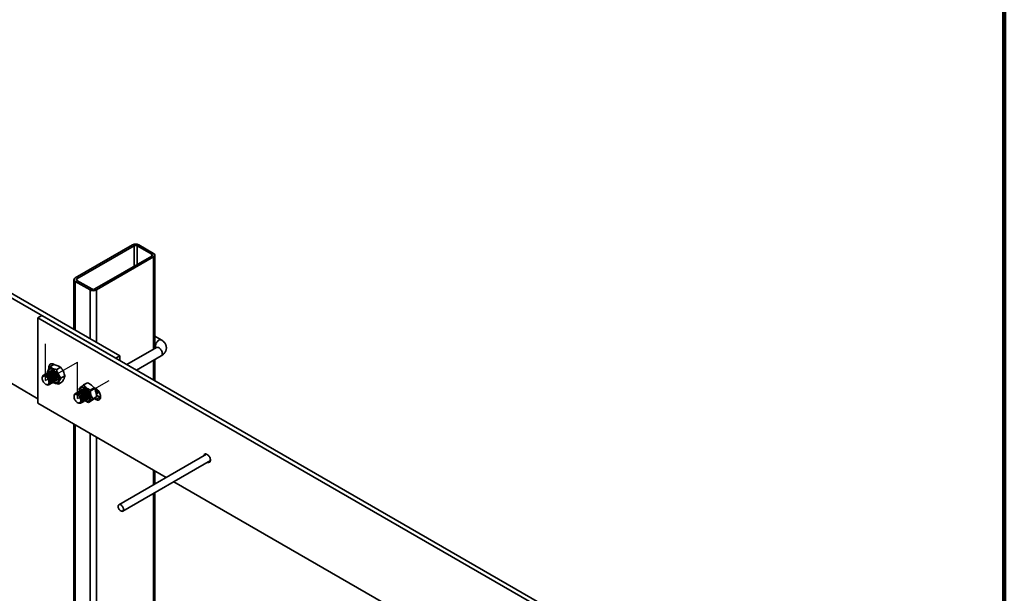
# Model space of a CAD drawing. Units: inches. Extents: x 0.1 to 8.4, y 0.1 to 10.9.
# Drawn here: x 6.8 to 8.4, y 8.3 to 9.2 of the extents above; entities that cross this region are included whole.
import ezdxf

# ---------------------------------------------------------------- set-up
doc = ezdxf.new("R2010")
doc.units = ezdxf.units.IN
doc.header["$MEASUREMENT"] = 0
doc.linetypes.add('CENTERX2', pattern=[0.8, 0.5, -0.1, 0.1, -0.1])

msp = doc.modelspace()

# ---------------------------------------------------------------- linework, layer by layer
at = {"color": 7, "linetype": 'Continuous', "lineweight": 100}
msp.add_line((8.3984375, 0.0625), (8.3984375, 10.9375), dxfattribs=at)
at = {"color": 7, "linetype": 'Continuous', "lineweight": 35}
for p, q in [((6.91464389, 8.67847465), (5.62417399, 9.42344707)), ((6.92127301, 8.68230156), (5.63080311, 9.42727398)), ((6.94248622, 8.86804782), (6.8470268, 8.81294027)), ((6.94531465, 8.866415), (6.84985523, 8.81130745)), ((6.97501313, 8.85212786), (6.95026439, 8.866415)), ((6.97784156, 8.85376067), (6.95309282, 8.86804782)), ((6.87955371, 8.79416288), (6.97501313, 8.84927043)), ((6.88238214, 8.79253006), (6.97784156, 8.84763761)), ((6.98003826, 8.69483649), (6.98003826, 8.85069914)), ((6.8448301, 8.80987874), (6.8448301, 8.72643121)), ((6.8470268, 8.80681721), (6.87177554, 8.79253006)), ((6.84985523, 8.80845002), (6.87460397, 8.79416288)), ((6.78427107, 8.74608345), (6.7909002, 8.74991036)), ((6.7909002, 8.74991036), (8.0813701, 8.00493794)), ((6.57616978, 8.73097699), (6.78427107, 8.61084268)), ((6.78427107, 8.74608345), (8.07474097, 8.00111103)), ((6.78427107, 8.74608345), (6.78427107, 8.60318885)), ((6.99059168, 8.70906736), (6.98003826, 8.71515972)), ((6.92127301, 8.68230156), (6.91464389, 8.67847465)), ((6.92127301, 8.68230156), (6.92127301, 8.67464778)), ((6.98259233, 8.69631098), (6.9331698, 8.66777996)), ((6.9491711, 8.65854257), (6.99059168, 8.68245416)), ((6.98003825, 8.69668497), (6.98163924, 8.69576074)), ((6.81108922, 8.6678502), (6.80468583, 8.6641536)), ((6.81174757, 8.66770527), (6.81078758, 8.66825947)), ((6.98003826, 8.64072334), (6.98003826, 8.67636186)), ((6.79869392, 8.64976847), (6.79743749, 8.6502238)), ((6.80088595, 8.6510339), (6.79962951, 8.65148923)), ((6.80052824, 8.65425774), (6.80063802, 8.65387602)), ((6.80307799, 8.65229934), (6.80182154, 8.65275466)), ((6.80527002, 8.65356477), (6.80401358, 8.65402009)), ((6.80676307, 8.65743723), (6.80619744, 8.65685015)), ((6.80746205, 8.6548302), (6.80620561, 8.65528553)), ((6.80965408, 8.65609564), (6.80839764, 8.65655096)), ((6.8223895, 8.66331687), (6.81598611, 8.65962027)), ((6.8295322, 8.64888759), (6.82312881, 8.64519099)), ((6.79220405, 8.64720259), (6.79196813, 8.64587622)), ((6.7985643, 8.63445009), (6.79983088, 8.63399108)), ((6.80506432, 8.63701229), (6.80529835, 8.638328)), ((6.80725635, 8.63827772), (6.80749038, 8.63959344)), ((6.80944838, 8.63954315), (6.80968241, 8.64085887)), ((6.81164041, 8.64080859), (6.81187444, 8.6421243)), ((6.81383244, 8.64207402), (6.81406647, 8.64338973)), ((6.81518327, 8.64128452), (6.81597456, 8.64148074)), ((6.81602447, 8.64333945), (6.8162585, 8.64465517)), ((6.82537461, 8.63899174), (6.81897122, 8.63529514)), ((6.86722247, 8.63748641), (6.86081908, 8.63378981)), ((6.84523706, 8.61658728), (6.84500113, 8.61526091)), ((6.85172693, 8.61915317), (6.8504705, 8.61960849)), ((6.85391896, 8.6204186), (6.85266252, 8.62087392)), ((6.856111, 8.62168403), (6.85485455, 8.62213935)), ((6.85830303, 8.62294947), (6.85704659, 8.62340479)), ((6.85923044, 8.62623485), (6.85979608, 8.62682192)), ((6.86049506, 8.6242149), (6.85923862, 8.62467022)), ((6.86268709, 8.62548033), (6.86143065, 8.62593565)), ((6.8785035, 8.62884309), (6.87210011, 8.62514649)), ((6.88149825, 8.62743906), (6.8779651, 8.62947871)), ((6.88220967, 8.62031674), (6.8824437, 8.62163246)), ((6.88812738, 8.61340413), (6.88232485, 8.61675386)), ((6.8844017, 8.62158218), (6.88463573, 8.62289789)), ((6.99898138, 8.47923923), (6.78427107, 8.60318885)), ((6.85159731, 8.60383479), (6.85286389, 8.60337578)), ((6.85809733, 8.60639699), (6.85833136, 8.6077127)), ((6.86028936, 8.60766242), (6.86052339, 8.60897813)), ((6.86248139, 8.60892785), (6.86271542, 8.61024357)), ((6.86467342, 8.61019328), (6.86490745, 8.611509)), ((6.86686545, 8.61145872), (6.86709948, 8.61277443)), ((6.86900757, 8.61086543), (6.86821628, 8.61066922)), ((6.87530738, 8.60812491), (6.86890399, 8.60442831)), ((6.86905748, 8.61272415), (6.86929151, 8.61403986)), ((6.88254595, 8.61416239), (6.87614256, 8.61046579)), ((6.87901553, 8.61101046), (6.88149825, 8.60957721)), ((6.88149825, 8.60957721), (6.88812738, 8.61340413)), ((6.88916249, 8.61288696), (6.88812738, 8.61340413)), ((6.8448301, 8.56822887), (6.8448301, 7.10024635)), ((7.06633299, 8.51812055), (6.9199424, 8.43361106)), ((6.92619189, 8.42278545), (7.07258248, 8.50729494)), ((6.98003826, 8.46830362), (6.98003826, 8.49017487)), ((7.4409231, 8.2241117), (7.01148239, 8.47202255)), ((6.98003826, 7.14106676), (6.98003826, 8.4538703))]:
    msp.add_line(p, q, dxfattribs=at)
at = {"color": 8, "linetype": 'Continuous', "lineweight": 35}
for p, q in [((6.94531465, 8.866415), (6.94531465, 8.83212572)), ((6.95026439, 8.866415), (6.95026439, 8.83498323)), ((6.97501313, 8.85212786), (6.97501313, 8.84927034)), ((6.97784156, 8.84763761), (6.97784156, 8.69356836)), ((6.8470268, 8.80681721), (6.8470268, 8.72516299)), ((6.84985523, 8.81130745), (6.84985523, 8.80844993)), ((6.87177554, 8.79253006), (6.87177554, 8.71087585)), ((6.88238214, 8.79253006), (6.88238214, 8.70475286)), ((6.97784156, 8.67509373), (6.97784156, 8.64199149)), ((6.88923224, 8.61404195), (6.88812738, 8.61340413)), ((6.8470268, 8.56696074), (6.8470268, 7.09718482)), ((6.87177554, 8.5526736), (6.87177554, 7.08289768)), ((6.88238214, 8.54655052), (6.88238214, 7.08289768)), ((6.97784156, 8.49144302), (6.97784156, 8.46703549)), ((6.97784156, 8.45260217), (6.97784156, 7.13800523))]:
    msp.add_line(p, q, dxfattribs=at)
at = {"color": 7, "linetype": 'CENTERX2'}
for p, q in [((6.79752933, 8.64146962), (6.79752933, 8.70271018)), ((6.79752933, 8.64146962), (6.85056234, 8.67208492)), ((6.85056234, 8.61085432), (6.85056234, 8.67209488)), ((6.85056234, 8.61085432), (6.90359534, 8.64146962))]:
    msp.add_line(p, q, dxfattribs=at)
at = {"color": 8, "linetype": 'Continuous', "lineweight": 35, "flags": 128}
for points in [[(6.98093515, 8.69887336), (6.98103147, 8.70012923), (6.98131714, 8.70145359), (6.98178245, 8.70280127), (6.98241154, 8.70412643), (6.98318298, 8.70538383), (6.98407053, 8.70653082), (6.98504393, 8.7075282), (6.98607005, 8.70834207), (6.98711395, 8.7089447), (6.98814007, 8.70931556), (6.98911348, 8.70944206), (6.99000102, 8.7093198), (6.99059128, 8.7090676)], [(6.98259233, 8.69631098), (6.98318298, 8.69656342), (6.98407053, 8.69668568), (6.98504393, 8.69655918), (6.98607005, 8.69618832), (6.98711395, 8.69558569), (6.98814007, 8.69477182), (6.98911348, 8.69377444), (6.99000102, 8.69262746), (6.99077247, 8.69137005), (6.99140156, 8.6900449), (6.99186686, 8.68869722), (6.99215254, 8.68737285), (6.99224886, 8.68611698), (6.99215254, 8.68497223), (6.99186686, 8.6839777), (6.99140156, 8.68316725), (6.99077247, 8.68256842), (6.99059168, 8.68245416)]]:
    msp.add_lwpolyline(points, dxfattribs=at)
at = {"color": 7, "linetype": 'Continuous', "lineweight": 35, "flags": 128}
for points in [[(6.81078758, 8.66825947), (6.80951461, 8.66887257), (6.80827636, 8.66922525), (6.80710661, 8.66930806), (6.80603727, 8.66911859), (6.8050975, 8.66866214), (6.80431295, 8.667951), (6.803705, 8.66700474), (6.80329026, 8.66584904), (6.80308001, 8.6645155), (6.80308001, 8.66304056), (6.80322086, 8.66184933)], [(6.80969817, 8.66704712), (6.80970914, 8.66834241), (6.80975247, 8.66877669)], [(6.80975247, 8.66877669), (6.80970914, 8.66834241), (6.80969817, 8.66704712)], [(6.80318618, 8.63820403), (6.80308986, 8.6394599), (6.80280418, 8.64078426), (6.80233888, 8.64213194), (6.80170979, 8.6434571), (6.80093834, 8.6447145), (6.8000508, 8.64586149), (6.7990774, 8.64685887), (6.79805127, 8.64767274), (6.79700738, 8.64827537), (6.79598125, 8.64864623), (6.79500785, 8.64877273), (6.79412031, 8.64865047), (6.79334886, 8.64828376), (6.79271977, 8.64768494), (6.79225447, 8.64687449), (6.79196879, 8.64587995), (6.79187247, 8.6447353), (6.79196879, 8.64347933), (6.79225447, 8.64215497), (6.79271977, 8.64080729), (6.79334886, 8.63948213), (6.79412031, 8.63822473), (6.79500785, 8.63707774), (6.79598125, 8.63608037), (6.79700738, 8.63526649), (6.79805127, 8.63466387), (6.7990774, 8.634293), (6.8000508, 8.63416651), (6.80093834, 8.63428876), (6.80170979, 8.63465547), (6.80233888, 8.63525429), (6.80280418, 8.63606475), (6.80308986, 8.63705928), (6.80318618, 8.63820403)], [(6.80517492, 8.6383316), (6.80507555, 8.63970046), (6.80478047, 8.64114254), (6.80429863, 8.64261397), (6.80364468, 8.64406988), (6.80283849, 8.64546633), (6.80190455, 8.64676063), (6.80087125, 8.64791349), (6.79976997, 8.64889002), (6.79863419, 8.64966048), (6.7974984, 8.65020138), (6.79639712, 8.65049635), (6.79536382, 8.65053651), (6.79442988, 8.65032052), (6.79362369, 8.64985487), (6.79296974, 8.649154), (6.7924879, 8.64823889), (6.79220405, 8.64720259)], [(6.80736695, 8.63959703), (6.80726758, 8.64096589), (6.80697249, 8.64240797), (6.80649066, 8.6438794), (6.80583671, 8.64533531), (6.80503052, 8.64673176), (6.80409658, 8.64802606), (6.80306328, 8.64917892), (6.801962, 8.65015545), (6.80082621, 8.65092591), (6.79969042, 8.65146681), (6.79858915, 8.65176178), (6.79755584, 8.65180194), (6.79662191, 8.65158595), (6.79581572, 8.6511203), (6.79523728, 8.65052299)], [(6.80955898, 8.64086246), (6.80945961, 8.64223132), (6.80916452, 8.6436734), (6.80868269, 8.64514483), (6.80802874, 8.64660074), (6.80722255, 8.64799719), (6.80628861, 8.64929149), (6.80525531, 8.65044435), (6.80415403, 8.65142089), (6.80301824, 8.65219134), (6.80188245, 8.65273224), (6.80078118, 8.65302721), (6.79974787, 8.65306737), (6.79881394, 8.65285138), (6.79800775, 8.65238574), (6.79742931, 8.65178842)], [(6.81175101, 8.6421279), (6.81165164, 8.64349675), (6.81135656, 8.64493884), (6.81087472, 8.64641026), (6.81022077, 8.64786618), (6.80941458, 8.64926263), (6.80848064, 8.65055692), (6.80744734, 8.65170978), (6.80634606, 8.65268632), (6.80521028, 8.65345677), (6.80407449, 8.65399767), (6.80297321, 8.65429264), (6.80193991, 8.65433281), (6.80100597, 8.65411681), (6.80019978, 8.65365117), (6.79962135, 8.65305386)], [(6.80141905, 8.65424712), (6.80146338, 8.65513639), (6.8016899, 8.65650288), (6.8021028, 8.65770765), (6.80269326, 8.65872522), (6.8034487, 8.65953364), (6.80435303, 8.66011594), (6.80538696, 8.6604596), (6.80652845, 8.66055731), (6.80775319, 8.66040691), (6.80903507, 8.66001171)], [(6.81394304, 8.64339333), (6.81384368, 8.64476219), (6.81354859, 8.64620427), (6.81306675, 8.6476757), (6.8124128, 8.64913161), (6.81160661, 8.65052806), (6.81067267, 8.65182235), (6.80963937, 8.65297522), (6.80853809, 8.65395175), (6.80740231, 8.6547222), (6.80626652, 8.6552631), (6.80516524, 8.65555807), (6.80413194, 8.65559824), (6.803198, 8.65538225), (6.80239181, 8.6549166), (6.80181338, 8.65431929)], [(6.81613507, 8.64465876), (6.81603571, 8.64602762), (6.81574062, 8.6474697), (6.81525878, 8.64894113), (6.81460483, 8.65039704), (6.81379864, 8.65179349), (6.8128647, 8.65308779), (6.8118314, 8.65424065), (6.81073012, 8.65521718), (6.80959434, 8.65598764), (6.80845855, 8.65652854), (6.80735727, 8.65682351), (6.80632397, 8.65686367), (6.80539003, 8.65664768), (6.80458384, 8.65618204), (6.80400541, 8.65558472)], [(6.80903507, 8.66001171), (6.81034676, 8.65938009), (6.81166031, 8.6585256), (6.81294773, 8.65746623), (6.81418157, 8.65622481), (6.81533554, 8.65482764), (6.81638504, 8.65330452), (6.8173077, 8.65168802), (6.81808387, 8.65001238), (6.81869699, 8.64831351), (6.819134, 8.64662758), (6.81938559, 8.64499044), (6.81944639, 8.6434371), (6.81931511, 8.64200059), (6.81899454, 8.64071157), (6.81849152, 8.63959744), (6.81781677, 8.63868198), (6.81698467, 8.63798469), (6.81601295, 8.63752053), (6.81492232, 8.63729927), (6.81373604, 8.63732562), (6.81247938, 8.63759916), (6.81117913, 8.6381139), (6.81053956, 8.63844824)], [(6.80940264, 8.6570973), (6.81052718, 8.65654028), (6.81164905, 8.65576407), (6.81273596, 8.65479094), (6.81375665, 8.6536489), (6.81468175, 8.65237082), (6.81548465, 8.65099342), (6.81614226, 8.64955637), (6.81663565, 8.64810098), (6.81695063, 8.64666916), (6.81707814, 8.64530207), (6.81701452, 8.644039), (6.81676158, 8.64291635), (6.81632661, 8.64196642), (6.81572212, 8.64121649), (6.81496551, 8.64068812), (6.81422229, 8.64042554)], [(6.79983088, 8.63399108), (6.80087125, 8.63371853), (6.80190455, 8.63367837), (6.80283849, 8.63389446), (6.80364468, 8.63436), (6.80429863, 8.63506088), (6.80478047, 8.63597599), (6.80507555, 8.63707737), (6.80517492, 8.6383316)], [(6.84490548, 8.61411999), (6.8450018, 8.61526465), (6.84528747, 8.61625918), (6.84575278, 8.61706963), (6.84638187, 8.61766846), (6.84715332, 8.61803517), (6.84804086, 8.61815742), (6.84901426, 8.61803093), (6.85004038, 8.61766006), (6.85108428, 8.61705743), (6.85211041, 8.61624356), (6.85308381, 8.61524619), (6.85397135, 8.6140992), (6.8547428, 8.6128418), (6.85537189, 8.61151664), (6.85583719, 8.61016896), (6.85612287, 8.60884459), (6.85621919, 8.60758873), (6.85612287, 8.60644397), (6.85583719, 8.60544944), (6.85537189, 8.60463899), (6.8547428, 8.60404016), (6.85397135, 8.60367346), (6.85308381, 8.6035512), (6.85211041, 8.6036777), (6.85108428, 8.60404856), (6.85004038, 8.60465119), (6.84901426, 8.60546506), (6.84804086, 8.60646244), (6.84715332, 8.60760942), (6.84638187, 8.60886683), (6.84575278, 8.61019198), (6.84528747, 8.61153967), (6.8450018, 8.61286403), (6.84490548, 8.61411999)], [(6.84523706, 8.61658728), (6.84552091, 8.61762358), (6.84600275, 8.61853869), (6.8466567, 8.61923957), (6.84746289, 8.61970521), (6.84839683, 8.61992121), (6.84943013, 8.61988104), (6.85053141, 8.61958607), (6.85166719, 8.61904517), (6.85280298, 8.61827472), (6.85390426, 8.61729818), (6.85493756, 8.61614532), (6.8558715, 8.61485103), (6.85667769, 8.61345458), (6.85733164, 8.61199866), (6.85781348, 8.61052724), (6.85810856, 8.60908515), (6.85820793, 8.6077163), (6.85810856, 8.60646207), (6.85781348, 8.60536069), (6.85733164, 8.60444558), (6.85667769, 8.6037447), (6.8558715, 8.60327915), (6.85493756, 8.60306306), (6.85390426, 8.60310323), (6.85286389, 8.60337578)], [(6.84827029, 8.61990769), (6.84884872, 8.620505), (6.84965491, 8.62097064), (6.85058885, 8.62118664), (6.85162215, 8.62114647), (6.85272343, 8.6208515), (6.85385922, 8.6203106), (6.85499501, 8.61954015), (6.85609628, 8.61856361), (6.85712959, 8.61741075), (6.85806352, 8.61611646), (6.85886971, 8.61472001), (6.85952366, 8.61326409), (6.8600055, 8.61179267), (6.86030059, 8.61035058), (6.86039996, 8.60898172), (6.86030059, 8.6077275), (6.8600055, 8.60662612), (6.85952366, 8.60571101), (6.85886971, 8.60501013), (6.85806352, 8.60454458), (6.85725612, 8.60434205)], [(6.85046232, 8.62117312), (6.85104075, 8.62177043), (6.85184694, 8.62223608), (6.85278088, 8.62245207), (6.85381418, 8.6224119), (6.85491546, 8.62211693), (6.85605125, 8.62157603), (6.85718704, 8.62080558), (6.85828831, 8.61982904), (6.85932162, 8.61867618), (6.86025555, 8.61738189), (6.86106174, 8.61598544), (6.86171569, 8.61452952), (6.86219753, 8.6130581), (6.86249262, 8.61161601), (6.86259199, 8.61024716), (6.86249262, 8.60899293), (6.86219753, 8.60789155), (6.86171569, 8.60697644), (6.86106174, 8.60627556), (6.86025555, 8.60581001), (6.85944815, 8.60560749)], [(6.85265435, 8.62243855), (6.85323279, 8.62303587), (6.85403898, 8.62350151), (6.85497292, 8.6237175), (6.85600622, 8.62367734), (6.8571075, 8.62338237), (6.85824329, 8.62284147), (6.85937907, 8.62207102), (6.86048035, 8.62109448), (6.86151365, 8.61994162), (6.86244759, 8.61864732), (6.86325378, 8.61725087), (6.86390773, 8.61579496), (6.86438957, 8.61432353), (6.86468465, 8.61288145), (6.86478402, 8.61151259), (6.86468465, 8.61025837), (6.86438957, 8.60915698), (6.86390773, 8.60824187), (6.86325378, 8.607541), (6.86244759, 8.60707545), (6.86164018, 8.60687292)], [(6.85445206, 8.62363182), (6.85451751, 8.62472876), (6.85477153, 8.62607344), (6.85521088, 8.6272525), (6.8558262, 8.62824087), (6.85660437, 8.62901748), (6.8575288, 8.62956567), (6.8585798, 8.62987389), (6.85973496, 8.62993554), (6.86096966, 8.62974922), (6.86225759, 8.629319), (6.8635713, 8.62865402), (6.86488278, 8.62776844)], [(6.85484638, 8.62370399), (6.85542482, 8.6243013), (6.85623101, 8.62476694), (6.85716495, 8.62498294), (6.85819825, 8.62494277), (6.85929953, 8.6246478), (6.86043532, 8.6241069), (6.8615711, 8.62333645), (6.86267238, 8.62235991), (6.86370568, 8.62120705), (6.86463962, 8.61991276), (6.86544581, 8.6185163), (6.86609976, 8.61706039), (6.8665816, 8.61558896), (6.86687668, 8.61414688), (6.86697605, 8.61277802), (6.86687668, 8.6115238), (6.8665816, 8.61042242), (6.86609976, 8.60950731), (6.86544581, 8.60880643), (6.86463962, 8.60834088), (6.86383222, 8.60813835)], [(6.85703841, 8.62496942), (6.85761685, 8.62556673), (6.85842304, 8.62603237), (6.85935698, 8.62624837), (6.86039028, 8.6262082), (6.86149156, 8.62591323), (6.86262735, 8.62537233), (6.86376313, 8.62460188), (6.86486441, 8.62362534), (6.86589771, 8.62247248), (6.86683165, 8.62117819), (6.86763784, 8.61978174), (6.86829179, 8.61832582), (6.86877363, 8.6168544), (6.86906871, 8.61541231), (6.86916808, 8.61404346), (6.86906871, 8.61278923), (6.86877363, 8.61168785), (6.86829179, 8.61077274), (6.86763784, 8.61007186), (6.86683165, 8.60960631), (6.86602425, 8.60940379)], [(6.85800605, 8.62583222), (6.85842456, 8.62621575), (6.85922896, 8.62666346), (6.86015527, 8.62687083), (6.86117686, 8.62683158), (6.86226434, 8.62654716), (6.86338641, 8.62602549), (6.8645108, 8.62528173)], [(6.86488278, 8.62776844), (6.86616409, 8.62668117), (6.86738792, 8.62541536), (6.86852818, 8.62399793), (6.86956057, 8.62245921), (6.87046309, 8.62083192), (6.8712165, 8.61915074), (6.87180474, 8.61745147), (6.87221528, 8.61577038), (6.87243937, 8.61414337), (6.87247222, 8.61260491), (6.87231315, 8.61118799), (6.87196554, 8.60992273), (6.87143679, 8.60883619), (6.87073818, 8.60795127), (6.86988461, 8.60728717), (6.86889425, 8.60685771), (6.86778822, 8.60667237), (6.8665901, 8.60673487), (6.86532541, 8.6070439), (6.86402111, 8.60759297), (6.86357257, 8.60783294)], [(6.8645108, 8.62528173), (6.86560517, 8.62433726), (6.86663802, 8.62321914), (6.86757965, 8.62195969), (6.86840297, 8.62059512), (6.86908429, 8.6191646), (6.86960402, 8.61770925), (6.86994719, 8.61627111), (6.87010394, 8.61489136), (6.87006976, 8.61360985), (6.86984563, 8.61246338), (6.869438, 8.61148493), (6.8688586, 8.61070269), (6.86812409, 8.61013905), (6.8672556, 8.60981035), (6.8672553, 8.60981024)], [(6.88149825, 8.60957721), (6.88277123, 8.60896411), (6.88400947, 8.60861144), (6.88517922, 8.60852862), (6.88624856, 8.60871809), (6.88718833, 8.60917455), (6.88797289, 8.60988568), (6.88858083, 8.61083194), (6.88899558, 8.61198764), (6.88920582, 8.61332119), (6.88920582, 8.61479612), (6.88899558, 8.61637241), (6.88858083, 8.61800697), (6.88797289, 8.61965515), (6.88718833, 8.62127211), (6.88624856, 8.6228136), (6.88517922, 8.6242377), (6.88400947, 8.62550545), (6.88277123, 8.62658242), (6.88149825, 8.62743906)], [(6.88422192, 8.6252946), (6.88441293, 8.62427034), (6.8845123, 8.62290148), (6.88441293, 8.62164726), (6.88411784, 8.62054588), (6.88363601, 8.61963077), (6.88298206, 8.61892989), (6.88217587, 8.61846434), (6.88215575, 8.61845651)], [(6.8846958, 8.62479409), (6.8847315, 8.62404037), (6.88463573, 8.62289789)], [(6.88716576, 8.62131333), (6.88655993, 8.62099521), (6.88575252, 8.62079268)], [(7.0616451, 8.51541422), (7.06168935, 8.51569334), (7.06198522, 8.5166862), (7.06246647, 8.5174863), (7.06311568, 8.51806479), (7.0639094, 8.51840082), (7.06481892, 8.51848212), (7.0658114, 8.51830581), (7.06685092, 8.51787835), (7.06789997, 8.51721498), (7.0689206, 8.5163399), (7.06987591, 8.51528456), (7.07073142, 8.51408728), (7.07145615, 8.51279112), (7.07202395, 8.51144309), (7.07241429, 8.51009194), (7.07261303, 8.50878633), (7.07261303, 8.50757352), (7.07241429, 8.50649738), (7.07202395, 8.5055969), (7.07145615, 8.50490444), (7.07073142, 8.50444504), (7.06987591, 8.5042355), (7.0689206, 8.50428315), (7.06789997, 8.50458646), (7.0678946, 8.5045886)], [(6.92746638, 8.42614571), (6.92728252, 8.42729748), (6.92691444, 8.42848853), (6.92637823, 8.42966685), (6.92569729, 8.43078109), (6.92490141, 8.43178232), (6.92402535, 8.43262702), (6.92310741, 8.43327813), (6.92218773, 8.43370721), (6.92130646, 8.43389549), (6.92050217, 8.43383487), (6.91980996, 8.43352781), (6.9192601, 8.43298786), (6.91887665, 8.43223851), (6.91867633, 8.43131265), (6.91866791, 8.4302507), (6.91885174, 8.42909895), (6.91921982, 8.4279079), (6.91975605, 8.42672956), (6.92043698, 8.42561534), (6.92123287, 8.42461409), (6.92210891, 8.4237694), (6.92302685, 8.42311829), (6.92394653, 8.42268922), (6.9248278, 8.42250094), (6.9256321, 8.42256156), (6.9263243, 8.42286862), (6.92687416, 8.42340857), (6.92725763, 8.4241579), (6.92745795, 8.42508377), (6.92746638, 8.42614571)]]:
    msp.add_lwpolyline(points, dxfattribs=at)
at = {"color": 7, "linetype": 'Continuous', "lineweight": 35}
for centre, radius, start, end in [((6.94778952, 8.85781248), 0.01152767, 62.60968825, 117.39031175), ((6.94778952, 8.8616385), 0.00537959, 62.60973555, 117.39024712), ((6.97447088, 8.85069914), 0.00152815, 290.78358064, 69.21647135), ((6.9766796, 8.85069914), 0.00327462, 290.78344805, 69.21655195), ((6.84818876, 8.80987874), 0.00327462, 110.78344805, 249.21655195), ((6.85039748, 8.80987874), 0.00152815, 110.78358064, 249.21647135), ((6.87707884, 8.8027654), 0.01152767, 242.60968825, 297.39031175), ((6.87707884, 8.79893938), 0.00537959, 242.60973555, 297.39024712), ((6.79386361, 8.63935344), 0.01148063, 354.87557691, 65.11893028), ((6.79605564, 8.64061887), 0.01148063, 354.87557691, 65.11893028), ((6.79824767, 8.64188431), 0.01148063, 354.87557691, 65.11893028), ((6.80764696, 8.65364296), 0.0038749, 63.05794974, 133.63485329), ((6.8004397, 8.64314974), 0.01148063, 354.87557691, 65.11893028), ((6.80263173, 8.64441517), 0.01148063, 354.87557691, 65.11893028), ((6.80482376, 8.6456806), 0.01148063, 354.87557691, 65.11893028), ((6.80328818, 8.63897583), 0.0041258, 283.09727578, 8.65962839), ((6.80548021, 8.64024126), 0.0041258, 283.09727578, 8.65962839), ((6.80767225, 8.6415067), 0.0041258, 283.09727578, 8.65962839), ((6.80986428, 8.64277213), 0.0041258, 283.09727578, 8.65962839), ((6.81205631, 8.64403756), 0.0041258, 283.09727578, 8.65962839), ((6.84689661, 8.60873813), 0.01148063, 354.87558772, 65.11891947), ((6.84908864, 8.61000357), 0.01148063, 354.87558772, 65.11891947), ((6.85128068, 8.611269), 0.01148063, 354.87558772, 65.11891947), ((6.85347271, 8.61253443), 0.01148063, 354.87558772, 65.11891947), ((6.85566474, 8.61379987), 0.01148063, 354.87558772, 65.11891947), ((6.85785677, 8.6150653), 0.01148063, 354.87558772, 65.11891947), ((6.87135008, 8.62196372), 0.01092669, 346.50797595, 33.93983307), ((6.8724972, 8.62279655), 0.01001439, 353.32472143, 28.30767812), ((6.88300529, 8.62303447), 0.0035509, 278.99540706, 350.14366095)]:
    msp.add_arc(centre, radius, start, end, dxfattribs=at)
at = {"color": 8, "linetype": 'Continuous', "lineweight": 35}
msp.add_arc((6.98545477, 8.69857913), 0.00452919, 176.27530455, 216.75862558, dxfattribs=at)
at = {"color": 7, "linetype": 'Continuous', "lineweight": 35}
for points, knots in [([(6.99059168, 8.68245416), (6.99096179, 8.6826764), (6.99198025, 8.68328797), (6.99344996, 8.68438208), (6.99493811, 8.68575185), (6.99617509, 8.68717732), (6.99720513, 8.68868487), (6.99805335, 8.69031697), (6.998689, 8.69206285), (6.99908007, 8.69389898), (6.99920995, 8.69572997), (6.99908994, 8.69753089), (6.99873295, 8.69928218), (6.99815168, 8.7009684), (6.99735669, 8.7025791), (6.99635464, 8.7041074), (6.99514942, 8.70554826), (6.99373948, 8.7068913), (6.99221709, 8.70807737), (6.99111029, 8.70875148), (6.99059168, 8.70906736)], [0, 0, 0, 0, 0.0378307026, 0.1041017226, 0.1629242814, 0.2199411034, 0.2752179185, 0.32902281, 0.3873654581, 0.4440523695, 0.4993637853, 0.5537738279, 0.6077007877, 0.6615703633, 0.7158907473, 0.7711658328, 0.8278596791, 0.8863322517, 0.946738412, 1, 1, 1, 1]), ([(6.98347369, 8.69696756), (6.98346667, 8.69695761), (6.98345217, 8.69693703), (6.98320979, 8.69671268), (6.98288414, 8.69648294), (6.98264578, 8.69634248), (6.98259233, 8.69631098)], [0, 0, 0, 0, 0.2964159865, 0.6127323721, 0.9131518865, 1, 1, 1, 1]), ([(6.81108922, 8.6678502), (6.81232539, 8.66760413), (6.81482453, 8.66710667), (6.81795122, 8.66603728), (6.82048238, 8.66475045), (6.82174992, 8.66379764), (6.8223895, 8.66331687)], [0, 0, 0, 0, 0.264604023, 0.5349470602, 0.7653422291, 1, 1, 1, 1]), ([(6.80468583, 8.6641536), (6.8040696, 8.66314727), (6.8028238, 8.66111281), (6.80155402, 8.65843107), (6.80079799, 8.65613177), (6.80061871, 8.65488623), (6.80052824, 8.65425774)], [0, 0, 0, 0, 0.264606298, 0.5349458824, 0.765342046, 1, 1, 1, 1]), ([(6.81598611, 8.65962027), (6.81474995, 8.65986628), (6.81225082, 8.66036363), (6.80912409, 8.66143328), (6.80659296, 8.66271985), (6.80532541, 8.66367277), (6.80468583, 8.6641536)], [0, 0, 0, 0, 0.2646049971, 0.5349470076, 0.7653430471, 1, 1, 1, 1]), ([(6.82312881, 8.64519099), (6.82225349, 8.64629591), (6.82048389, 8.64852971), (6.81843806, 8.65217197), (6.81694017, 8.65591803), (6.81630607, 8.65837868), (6.81598611, 8.65962027)], [0, 0, 0, 0, 0.264602037, 0.534942737, 0.7653411011, 1, 1, 1, 1]), ([(6.8223895, 8.66331687), (6.82326481, 8.66221195), (6.82503442, 8.65997816), (6.82708025, 8.6563359), (6.82857814, 8.65258983), (6.82921224, 8.65012919), (6.8295322, 8.64888759)], [0, 0, 0, 0, 0.264602037, 0.534942737, 0.7653411011, 1, 1, 1, 1]), ([(6.8295322, 8.64888759), (6.82942673, 8.64817615), (6.8292135, 8.64673784), (6.82832151, 8.64427419), (6.827011, 8.6416548), (6.8259234, 8.63988484), (6.82537461, 8.63899174)], [0, 0, 0, 0, 0.2645998277, 0.5349393641, 0.7653355214, 1, 1, 1, 1]), ([(6.81008935, 8.63819147), (6.81096952, 8.63773752), (6.81263546, 8.63687829), (6.81570422, 8.63594285), (6.81787559, 8.63551236), (6.81897122, 8.63529514)], [0, 0, 0, 0, 0.3568887195, 0.6754977512, 1, 1, 1, 1]), ([(6.81897122, 8.63529514), (6.81907669, 8.63600661), (6.8192899, 8.63744498), (6.82018191, 8.63990863), (6.82149239, 8.64252801), (6.82258001, 8.64429792), (6.82312881, 8.64519099)], [0, 0, 0, 0, 0.2646063275, 0.5349458608, 0.7653420154, 1, 1, 1, 1]), ([(6.86081908, 8.63378981), (6.85993544, 8.63311838), (6.85814901, 8.63176096), (6.85607827, 8.6300823), (6.85455654, 8.62874189), (6.85390783, 8.6280842), (6.8535805, 8.62775234)], [0, 0, 0, 0, 0.2646028157, 0.5349442348, 0.7653409161, 1, 1, 1, 1]), ([(6.87210011, 8.62514649), (6.87086562, 8.62574927), (6.86836987, 8.6269679), (6.86524814, 8.62910587), (6.86272179, 8.63141396), (6.86145718, 8.63299304), (6.86081908, 8.63378981)], [0, 0, 0, 0, 0.2646053014, 0.5349473216, 0.7653426714, 1, 1, 1, 1]), ([(6.86722247, 8.63748641), (6.86845697, 8.63688368), (6.87095273, 8.63566515), (6.87407442, 8.633527), (6.87660079, 8.63121896), (6.8778654, 8.62963987), (6.8785035, 8.62884309)], [0, 0, 0, 0, 0.2646042463, 0.5349473628, 0.7653429094, 1, 1, 1, 1]), ([(6.8535805, 8.62775234), (6.85363064, 8.62631199), (6.85368295, 8.62480879), (6.85399256, 8.62340156), (6.85400551, 8.62334273)], [0, 0, 0, 0, 0.958195406, 1, 1, 1, 1]), ([(6.87614256, 8.61046579), (6.87553632, 8.61159253), (6.87431069, 8.61387048), (6.8730709, 8.61757813), (6.87234346, 8.62138667), (6.87218172, 8.62388559), (6.87210011, 8.62514649)], [0, 0, 0, 0, 0.2646023959, 0.5349495352, 0.7653458743, 1, 1, 1, 1]), ([(6.8785035, 8.62884309), (6.87910973, 8.62771635), (6.88033535, 8.62543843), (6.88157518, 8.62173081), (6.8823026, 8.61792227), (6.88246434, 8.61542332), (6.88254595, 8.61416239)], [0, 0, 0, 0, 0.264602438, 0.5349430215, 0.7653393186, 1, 1, 1, 1]), ([(6.86324031, 8.60764203), (6.86403263, 8.60710489), (6.86578296, 8.60591827), (6.8678, 8.60495535), (6.86890399, 8.60442831)], [0, 0, 0, 0, 0.45266832559, 1, 1, 1, 1]), ([(6.86890399, 8.60442831), (6.86927686, 8.60480489), (6.8700307, 8.60556621), (6.87172368, 8.60702679), (6.87379987, 8.60868728), (6.87535691, 8.60986934), (6.87614256, 8.61046579)], [0, 0, 0, 0, 0.264602834, 0.5349442716, 0.7653409689, 1, 1, 1, 1]), ([(6.88254595, 8.61416239), (6.88217308, 8.61378581), (6.88141924, 8.61302449), (6.87972626, 8.61156391), (6.87765007, 8.60990342), (6.87609303, 8.60872136), (6.87530738, 8.60812491)], [0, 0, 0, 0, 0.264602834, 0.5349442716, 0.7653409689, 1, 1, 1, 1])]:
    msp.add_open_spline(points, degree=3, knots=knots, dxfattribs=at)

doc.saveas('drawing.dxf')
